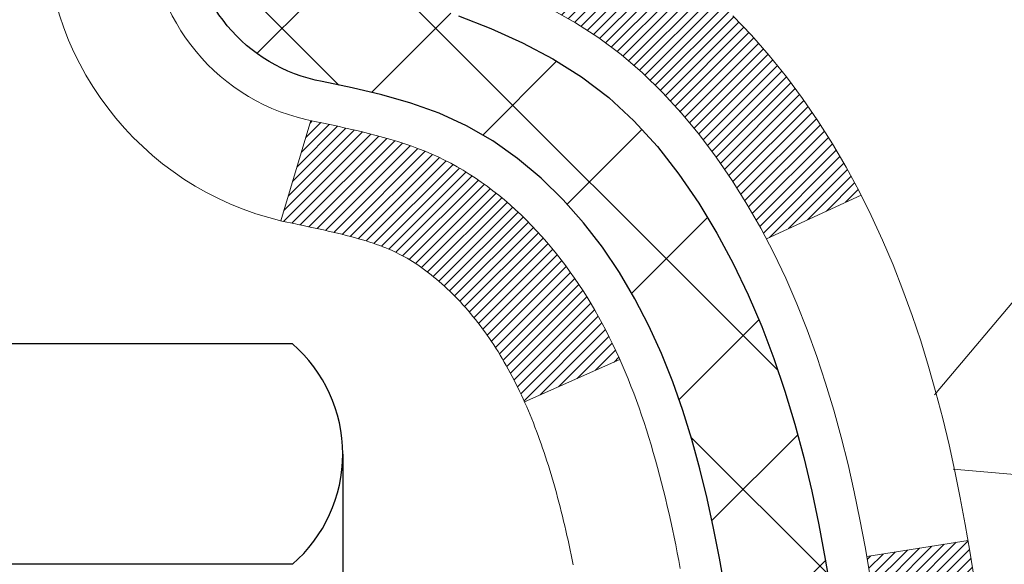
# Model space of a CAD drawing. Extents: x 13 to 3254, y -84 to 1977.
# Drawn here: x 394 to 395, y -61 to -61 of the extents above; entities that cross this region are included whole.
import ezdxf

# ---------------------------------------------------------------- set-up
doc = ezdxf.new("R2010")
doc.units = 0
doc.header["$LTSCALE"] = 5
doc.header["$MEASUREMENT"] = 0
for name, color, linetype, lineweight in [('CONCRETE - H', 130, 'CONTINUOUS', 9), ('DECK COAT - H', 20, 'CONTINUOUS', 20), ('DECK COAT - L', 22, 'CONTINUOUS', 18), ('MIG FOOT - H', 251, 'CONTINUOUS', 20), ('MIG RETAINER - H', 251, 'CONTINUOUS', 20), ('PVC SIDESHEET - H', 170, 'CONTINUOUS', 20), ('PVC SIDESHEET - L', 150, 'CONTINUOUS', 25), ('SCREW - L', 1, 'CONTINUOUS', 25), ('TEXT - 4', 241, 'CONTINUOUS', 25)]:
    doc.layers.add(name, color=color, linetype=linetype, lineweight=lineweight)
doc.styles.add('ROMANS', font='romans', dxfattribs={"width": 0.9})
doc.dimstyles.get("Standard").update_dxf_attribs({"dimtxt": 0.18, "dimasz": 0.18, "dimexe": 0.18, "dimexo": 0.0625, "dimgap": 0.09, "dimtad": 0, "dimtih": 1, "dimtoh": 1, "dimdec": 4, "dimzin": 0, "dimdsep": 46, "dimtxsty": 'Standard', "dimcen": 0.09, "dimadec": 0, "dimazin": 0, "dimtfac": 1, "dimtdec": 4, "dimtofl": 0, "dimtmove": 0, "dimatfit": 3, "dimfxl": 1, "dimtolj": 1, "dimtzin": 0, "dimarcsym": 0})
pattern_1 = [(45, (209.7462946358334, -202.9264759895651), (-0.003479849246914297, 0.003479849246914297), [])]

msp = doc.modelspace()

# ---------------------------------------------------------------- hatches: boundary and pattern name
at = {"layer": 'CONCRETE - H'}
h = msp.add_hatch(dxfattribs=at)
h.set_pattern_fill('AR-CONC', color=256, scale=0.21, style=0)
h.set_pattern_definition([(49.99999999999999, (-0.5, 0), (1.506246383461582, -0.1317794834634497), [0.1575, -1.7325]), (355, (-0.5, 0), (-0.2913778005873, 1.579603480770025), [0.126, -1.386]), (100.45144446, (-0.3744794699, -0.0109816224), (1.214868578126935, 1.447823981034122), [0.1338544031999999, -1.472398435199999]), (46.18420000000002, (-0.5, 0.42), (2.241206794410302, -0.3475904896654607), [0.2362499999999999, -2.598749999999999]), (96.63563549, (-0.3132328355, 0.3910340553), (1.96279008591588, 2.045649061626556), [0.2007817182, -2.208598895999999]), (351.1841639899999, (-0.5, 0.42), (1.962790084615023, 2.045649060566979), [0.189, -2.0790000021]), (21, (-0.29, 0.315), (1.25350480944877, -0.8454996703972115), [0.1575, -1.7325]), (326.0000000000001, (-0.29, 0.315), (0.5109621970353216, 1.522815094598391), [0.126, -1.386]), (71.45144474, (-0.1855412666, 0.2445416946), (1.764466991132939, 0.677315420893343), [0.133854399, -1.4723984352]), (37.50000000000001, (-0.5, 0), (0.0255356961663104, 0.6990770930457542), [0, -1.3692, 0, -1.407, 0, -1.39125]), (7.499999999999999, (-0.5, 0), (0.552446028628512, 0.8282645949529565), [0, -0.8021999999999999, 0, -1.3377, 0, -0.53025]), (327.5, (-0.9682999999999999, 0), (1.121027115962059, -0.04736523064219748), [0, -0.525, 0, -1.638, 0, -2.1735]), (317.5, (-1.1783, 0), (1.224690955619011, 0.2102204628978672), [0, -0.6825, 0, -1.0878, 0, -1.5435])])
edge = h.paths.add_edge_path()
edge.add_spline(control_points=[(404.088530530185, -59.2099772181673), (404.3050237233053, -60.96143093608307), (399.8589536362439, -58.95852776225875), (397.1973253996837, -60.61810962168761), (397.5120883520974, -62.73358712031194), (399.4541125427914, -62.33317110161073), (400.1861643257591, -63.31437505422377), (400.6436906983864, -63.9206941197998)], knot_values=[0, 0, 0, 0, 4.888901472671784, 7.137559958259267, 8.389148268114416, 9.724522678410445, 11.80930671523616, 11.80930671523616, 11.80930671523616, 11.80930671523616], degree=3, periodic=0)
edge.add_line((400.6436906983864, -63.9206941197998), (400.1506890463644, -63.92069411980119))
edge.add_line((400.1506890463644, -63.92069411980119), (400.1506890463644, -63.72384411128817))
edge.add_line((400.1506890463644, -63.72384411128817), (399.4810053463644, -63.72384411128817))
edge.add_arc((399.4810053463644, -63.68447411128793), 0.03937000000023261, 240.000000000038, 270, ccw=False)
edge.add_line((399.4613203463643, -63.71856953143514), (399.3255594387466, -63.64018793487656))
edge.add_arc((399.2704414387468, -63.73565511128768), 0.1102359999994892, 59.99999999998731, 89.99999999997046)
edge.add_line((399.2704414387468, -63.62541911128817), (398.3624834977179, -63.6254191112882))
edge.add_arc((398.3624834977179, -63.58604911128794), 0.03937000000026103, 239.999999999874, 270, ccw=False)
edge.add_line((398.3427984977177, -63.62014453143512), (397.6627113115588, -63.22749652861747))
edge.add_arc((397.6027113708313, -63.33141961129266), 0.1200000000000692, 60.0000326786592, 89.99999999994571)
edge.add_line((397.6027113708315, -63.21141961129259), (397.3912699882719, -63.21141961129251))
edge.add_arc((397.3912699882718, -63.17204961129202), 0.0393700000004884, 225.0000000004241, 270.00000000008276, ccw=False)
edge.add_line((397.3634311942964, -63.19988840526786), (397.2469646701638, -63.08342188113519))
edge.add_arc((396.9972626958569, -63.333123855442), 0.3531319186161335, 44.99999999998288, 76.09799910887804)
edge.add_arc((396.7079781027739, -64.50189362887544), 1.55717027310773, 76.09799910887237, 103.9020008911362)
edge.add_arc((396.4186935096912, -63.3331238554437), 0.3531319186178528, 103.9020008911383, 134.9999999999071)
edge.add_line((396.1689915353835, -63.08342188113519), (396.0525250112506, -63.19988840526781))
edge.add_arc((396.0246862172753, -63.17204961129246), 0.03937000000002831, 270.0000000001654, 314.9999999999707, ccw=False)
edge.add_line((396.0246862172754, -63.21141961129248), (394.3137811147913, -63.21141961129251))
edge.add_arc((394.3137811147913, -63.1720496112925), 0.03937000000000523, 180.0000000000207, 270.00000000008276, ccw=False)
edge.add_line((394.2744111147913, -63.17204961129251), (394.2744111147865, -61.85626748568514))
edge.add_arc((394.3137811147863, -61.856267485685), 0.03936999999984891, 107.30237723717971, 180.0000000002172, ccw=False)
edge.add_arc((394.1744690740181, -61.40905337184857), 0.4290404058596854, 287.302377237194, 306.9749010396802)
edge.add_arc((394.0979827342094, -61.34694527970937), 0.5251995961844174, 309.5666441756515, 345.6920565175334)
edge.add_arc((393.0280325478101, -61.0600902528926), 1.63290906560949, 345.2170686115458, 355.1808035833631)
edge.add_arc((393.2971990199879, -61.29401817733086), 1.361411651893307, 4.074979495404697, 18.3350539601534)
edge.add_arc((394.1627283977198, -61.00146327256083), 0.4478254090913865, 17.64025593849684, 71.87109708273475)
edge.add_arc((394.3328061662835, -60.52427970831447), 0.06004988997896574, 193.4822306558956, 239.21539210707118, ccw=False)
edge.add_line((394.2744111147864, -60.53827996713846), (394.2744111147864, -60.34904491827978))
edge.add_line((394.2744111147864, -60.34904491827978), (394.1759861147868, -60.34904491827978))
edge.add_line((394.1759861147868, -60.34904491827978), (394.1759861147867, -60.34449236215968))
edge.add_arc((394.2153561147866, -60.34449236215956), 0.03936999999984891, 122.9031521392103, 180.0000000001654, ccw=False)
edge.add_line((394.1939695181509, -60.311437704631), (394.5091874586067, -60.10748947315792))
edge.add_arc((394.3282153716797, -59.90633947891828), 0.2705775608385176, 311.9773110941377, 358.5307111491849)
edge.add_line((394.5987039699968, -59.91327738997031), (394.8866166502089, -59.91327738997034))
edge.add_arc((394.8878204917522, -59.83574107403351), 0.07754566089419741, 269.1104878121816, 360.8895121879073)
edge.add_line((394.9653568076891, -59.83453723249001), (394.9653568076891, -59.20997981658928))
edge.add_line((394.9653568076891, -59.20997981658928), (404.088530530185, -59.2099772181675))
h.paths.add_polyline_path([(397.3203496954039, -61.99053025411934), (403.8474925525467, -61.99053025411934), (403.8474925525467, -60.54053025411933), (397.3203496954039, -60.54053025411933)], flags=24)
at = {"layer": 'DECK COAT - H'}
h = msp.add_hatch(dxfattribs=at)
h.set_pattern_fill('ANSI31', color=256, scale=0.03937, style=0)
h.set_pattern_definition(pattern_1)
h.paths.add_polyline_path([(394.3797863603601, -61.2552893295122), (394.3802700371451, -61.25171229370434), (394.3807494565139, -61.24812640879571), (394.3812248986742, -61.24453157092994), (394.3816966438337, -61.2409276762506), (394.3821649721999, -61.23731462090128), (394.3826301626995, -61.2336923139224), (394.3830924468851, -61.23006121148841), (394.3835520916509, -61.22642161264962), (394.3840093930322, -61.22277355712804), (394.3844646470644, -61.21911708464568), (394.3849181497828, -61.21545223492455), (394.3853701972227, -61.21177904768663), (394.3858210854193, -61.20809756265398), (394.3862679256133, -61.20443393159649, 0.06075811873688682), (394.3862711104077, -61.19013443643143), (394.3858210854191, -61.18644469332593), (394.3853701972225, -61.18276320829326), (394.3849181497827, -61.17909002105537), (394.3844646470644, -61.17542517133423), (394.3840093930322, -61.17176869885187), (394.3835520916509, -61.16812064333029), (394.3830924468851, -61.1644810444915), (394.3824589670227, -61.1595052518034), (394.4533524945099, -61.15523510262783), (394.4536249688545, -61.15737970225646), (394.4543099409379, -61.16283271586496), (394.454988771573, -61.16829124111981), (394.455662435124, -61.17375518832028), (394.4563319059551, -61.17922446776551), (394.4569981584304, -61.1846989897547), (394.457662166914, -61.19017866458704, -0.0603675126623075), (394.4576593424588, -61.20438689997453), (394.4569981584304, -61.20984326622524), (394.4563319059551, -61.21531778821446), (394.4556624351241, -61.22078706765966), (394.454988771573, -61.22625101486013), (394.4543099409379, -61.23170954011501), (394.4536249688546, -61.23716255372349), (394.4529328686664, -61.2426099576202), (394.4522326622661, -61.24805165408164), (394.4515234057997, -61.25348756459618), (394.450804155919, -61.25891761095988), (394.4500739692756, -61.2643417149689), (394.4493319025216, -61.26975979841938), (394.4485770123085, -61.27517178310739), (394.4478083552881, -61.28057759082909), (394.4470249881126, -61.28597714338058), (394.4462259674332, -61.29137036255801), (394.4454103499023, -61.29675717015746), (394.4445771921713, -61.30213748797507), (394.443725550892, -61.307511237807), (394.4428544827164, -61.3128783414493), (394.4419630442962, -61.31823872069813), (394.4410502922833, -61.32359229734961), (394.4401152833292, -61.32893899319986), (394.4391574500045, -61.3342802655093), (394.4381761674225, -61.33961707854464), (394.437170352385, -61.34494838681544), (394.4361389214938, -61.35027314398317), (394.435080791351, -61.35559030370933), (394.4339948785585, -61.36089881965534), (394.4328800997183, -61.36619764548271), (394.4317353714322, -61.37148573485288), (394.4305596103024, -61.37676204142732), (394.4293517329307, -61.38202551886754), (394.4281106559189, -61.38727512083496), (394.4268352958691, -61.39250980099109), (394.4255245693834, -61.39772851299738), (394.424313828487, -61.40240340805192), (394.3565098329011, -61.38156564662545), (394.357355531555, -61.37823971130069), (394.3581569890929, -61.37502157871091), (394.358945805744, -61.37178822735043), (394.3597222082383, -61.36854002035818), (394.3604864233062, -61.3652773208731), (394.3612386776778, -61.36200049203409), (394.3619791980836, -61.35870989698005), (394.3627082112536, -61.35540589884996), (394.3634259439183, -61.35208886078274), (394.3641326228079, -61.34875914591725), (394.3648284746525, -61.34541711739245), (394.3655137261824, -61.34206313834726), (394.366188604128, -61.33869757192061), (394.3668533352196, -61.33532078125142), (394.3675081461872, -61.33193312947861), (394.3681532637613, -61.3285349797411), (394.3687889146719, -61.32512669517782), (394.3694153256496, -61.32170863892767), (394.3700327234245, -61.31828117412959), (394.3706409491924, -61.3148456627029), (394.3712398738133, -61.31140317157553), (394.3718297774888, -61.30795359690654), (394.3724109404268, -61.3044968348395), (394.3729836428348, -61.30103278151801), (394.3735481649202, -61.29756133308563), (394.3741047868909, -61.29408238568595), (394.3746537889542, -61.29059583546256), (394.3751954513179, -61.28710157855902), (394.3757300541895, -61.28359951111894), (394.3762578777767, -61.2800895292859), (394.3767792022871, -61.27657152920346), (394.3772943079281, -61.27304540701521), (394.3778034749075, -61.26951105886473), (394.3783069834328, -61.26596838089562), (394.3788051137116, -61.26241726925144), (394.3792981459515, -61.25885762007578)])
h.paths.add_polyline_path([(394.2745056563053, -60.85999843859351), (394.2726824771319, -60.85844036446542), (394.2708557627149, -60.85692449581182), (394.2690264702401, -60.85545141480383), (394.2671955568935, -60.85402170361262), (394.2653640062489, -60.85263595249969), (394.2635334270673, -60.85129488173848), (394.2617053463113, -60.84999903573313), (394.2598811071958, -60.84874888106085), (394.2580620529359, -60.84754488429896), (394.2562498131252, -60.84638765918159), (394.2544488212465, -60.84527914603958), (394.252658609851, -60.84421851692993), (394.2508771236334, -60.84320409733137), (394.2491023072878, -60.84223421272267), (394.2473332895956, -60.84130764047509), (394.2455738512179, -60.84042483479006), (394.2438062568668, -60.83957784563449), (394.2420082399518, -60.83875697352232), (394.2401575338822, -60.83795251896748), (394.2382319720656, -60.83715496828173), (394.2362179580988, -60.83635965226039), (394.2341150995748, -60.83556702913187), (394.2319240483653, -60.8347777981776), (394.2296454563422, -60.83399265867913), (394.2272799753774, -60.8332123099179), (394.2248286331257, -60.83243756979257), (394.222294483411, -60.83166945028886), (394.2196784424753, -60.83090756511347), (394.216980966836, -60.83015132707751), (394.2142025130108, -60.82940014899213), (394.2113435375166, -60.82865344366851), (394.2084044968711, -60.82791062391777), (394.2053858475915, -60.82717110255108), (394.2022880461952, -60.82643429237961), (394.1991110223127, -60.8256991761525), (394.1958545387568, -60.82496341799455), (394.1925204564668, -60.82422520588883), (394.1891107373338, -60.82348277843627), (394.185627343249, -60.82273437423776), (394.1820722361035, -60.82197823189414), (394.1784473777884, -60.82121259000638), (394.176827030789, -60.82084807545606, -0.01216223081922574), (394.166900426728, -60.8187320522046), (394.1872177086718, -60.7506665779303, 0.00498223423146265), (394.1899113503503, -60.75120045857206), (394.1947932549453, -60.75223467241891), (394.2002101916078, -60.75338366059062), (394.2055784353441, -60.75453954923471), (394.2108945053263, -60.75570993321738), (394.2161549207266, -60.75690240740467), (394.2213557675695, -60.75812476560761), (394.2264927917813, -60.75938436295302), (394.2315632447156, -60.7606872674782), (394.2365644536733, -60.76203949659426), (394.2414937459557, -60.76344706771243), (394.2463484488632, -60.76491599824379), (394.2511258896972, -60.76645230559958), (394.2558233957583, -60.7680620071909), (394.2604382943477, -60.76975112042896), (394.2649679127662, -60.77152566272488), (394.2694098746035, -60.77339182850007), (394.2737782200153, -60.7753634611397), (394.2780866814259, -60.77744789115493), (394.2823419889864, -60.77964713604799), (394.286550872848, -60.7819632133212), (394.2907200631618, -60.78439814047683), (394.2948562013275, -60.78695388602915), (394.2989552953002, -60.78962647174705), (394.303010697686, -60.79241020324664), (394.3070206036656, -60.79530200904167), (394.3109832084199, -60.79829881764606), (394.3148967071299, -60.8013975575736), (394.3187592945231, -60.8045951580056), (394.3225690170107, -60.80788865841711), (394.3263239752426, -60.81127463143678), (394.3300224000087, -60.81474937177125), (394.3336625220988, -60.81830917412704), (394.3372425723027, -60.82195033321081), (394.3407607814103, -60.82566914372909), (394.3442153802117, -60.8294619003885), (394.3476045994965, -60.8333248978956), (394.3509266700545, -60.83725443095695), (394.3541798226759, -60.84124679427918), (394.3573622881503, -60.84529828256884), (394.3604722972677, -60.84940519053253), (394.3635077743548, -60.85356361342399), (394.3664685139104, -60.85777133919398), (394.3693557823289, -60.86202738587749), (394.3721708478571, -60.86633077298909), (394.3749149787425, -60.8706805200434), (394.3775894432318, -60.8750756465549), (394.3801955095722, -60.87951517203822), (394.3827344460106, -60.88399811600785), (394.3852075207943, -60.88852349797843), (394.3876160021701, -60.89309033746451), (394.3899611583852, -60.89769765398059), (394.3922442576867, -60.9023444670413), (394.3944665683215, -60.90702979616116), (394.3966293585369, -60.91175266085477), (394.3971455269901, -60.91291997752793), (394.3324263529594, -60.94178204903769), (394.3315362620479, -60.93979810248026), (394.3303298587804, -60.93717258615796), (394.3291058284497, -60.93457179915875), (394.3278639723237, -60.93199585027124), (394.326604268365, -60.92944506328148), (394.3253268930682, -60.92691993069825), (394.3240316543867, -60.92442043388396), (394.3227183475822, -60.92194653774413), (394.3213867679166, -60.91949820718428), (394.3200367106518, -60.9170754071099), (394.3186679710494, -60.91467810242653), (394.3172803443712, -60.91230625803967), (394.3158736258792, -60.90995983885482), (394.3144476108351, -60.90763880977754), (394.3130020945006, -60.90534313571333), (394.3115368721378, -60.90307278156765), (394.3100517390082, -60.90082771224609), (394.3085464903737, -60.89860789265412), (394.3070204754542, -60.89641278367059), (394.3054707850869, -60.89423925678729), (394.3038976986039, -60.89208772410341), (394.3023021479809, -60.88995933017372), (394.3006850651939, -60.88785521955301), (394.2990473822189, -60.88577653679609), (394.2973900310317, -60.88372442645774), (394.2957139436084, -60.88170003309272), (394.2940200519246, -60.87970450125584), (394.2923092879564, -60.87773897550189), (394.2905825836797, -60.87580460038563), (394.2888408710705, -60.87390252046188), (394.2870850821045, -60.87203388028541), (394.2853161487577, -60.870199824411), (394.2835350220108, -60.86840151536193), (394.2817438768442, -60.86664114642829), (394.2799444105045, -60.86492007211347), (394.2781375801775, -60.86323887458868), (394.2763243430492, -60.86159813602497)])
h.paths.add_polyline_path([(394.0066920828305, -60.34904231985799), (394.0775580828305, -60.34904231985794), (394.0775580828305, -60.51937212143485), (394.0066920828305, -60.51937212143479)])
h = msp.add_hatch(dxfattribs=at)
h.set_pattern_fill('ANSI31', color=256, scale=0.03937, style=0)
h.set_pattern_definition(pattern_1)
h.paths.add_polyline_path([(394.2035420828353, -62.81244184889947), (394.2744080828354, -62.81244184889953), (394.2744080828351, -63.04866184889953), (394.2035420828352, -63.04866184889948)])
h.paths.add_polyline_path([(394.2035420828356, -62.34000184889947), (394.2744080828356, -62.34000184889953), (394.2744080828355, -62.57622184889953), (394.2035420828354, -62.57622184889947)])
h.paths.add_polyline_path([(394.2035420828358, -61.86756345549977), (394.2744080828358, -61.86756345549983), (394.2744080828357, -62.10378184889952), (394.2035420828357, -62.10378184889947)])
h.paths.add_polyline_path([(394.4734376686355, -61.60327982833197), (394.483492148119, -61.58719883007557), (394.4928904011843, -61.57073455185203), (394.5016583521313, -61.55391259504551), (394.5098213577716, -61.53676432813085), (394.5174047681994, -61.5193211878502), (394.5244339335085, -61.50161461094583), (394.5267990528757, -61.49508767075414), (394.5924259530504, -61.52068970025629), (394.5894931230314, -61.52879038179332), (394.5827928588105, -61.54585698098577), (394.5756017954261, -61.56275991276708), (394.5679015797176, -61.57946896390467), (394.559674335162, -61.59595243566422), (394.5509030535206, -61.61217805791809), (394.541579535988, -61.62810776329945), (394.5317007114349, -61.64370011006292), (394.5212635723655, -61.65891361458767), (394.5102651112839, -61.67370679325293), (394.4987023206942, -61.68803816243797), (394.4865721931007, -61.70186623852197), (394.4738748115479, -61.7151586214077), (394.4606235323644, -61.72792192300493), (394.4551501839828, -61.73278022530007), (394.4083064413041, -61.68000823441323), (394.4125248914874, -61.67638443520445), (394.4261743777986, -61.66307771324005), (394.4390808433238, -61.64897733798878), (394.4512530882119, -61.63422514140915), (394.4627000484167, -61.61896200626722)])
h.paths.add_polyline_path([(394.5839760977403, -61.20384317485519, 0.05548686241699283), (394.5839846936066, -61.19077630123603), (394.5818863417756, -61.17192597022068), (394.5797387403981, -61.15308059854038), (394.5775052596817, -61.13424387474503), (394.5751492698336, -61.11541948738459), (394.5726341410613, -61.09661112500901), (394.5699232435723, -61.07782247616827), (394.566979947574, -61.0590572294123), (394.5648988882169, -61.04691797711788), (394.6336851526731, -61.03587344343963), (394.634963220021, -61.04320984800986), (394.6379172869269, -61.06145803628765), (394.6406836076655, -61.079765436965), (394.6432876521855, -61.09812401719199), (394.6457548904359, -61.11652574411871), (394.648110792365, -61.1349625848953), (394.6503808279219, -61.15342650667179), (394.6525904670552, -61.17190947659832), (394.6547651797137, -61.19040346182498, -0.05859327961190841), (394.654758334214, -61.2041970090045), (394.6525904670552, -61.2226327793817), (394.6503808279219, -61.24111574930821), (394.648110792365, -61.25957967108473), (394.6457548904359, -61.27801651186132), (394.6453719494867, -61.28087265061236), (394.575839707335, -61.27360616461512), (394.5775052596817, -61.26029838123502), (394.5797387403981, -61.24146165743968), (394.5818863417756, -61.22261628575938)])
h.paths.add_polyline_path([(394.4261743777986, -60.73146454274004), (394.4125248914874, -60.71815782077561), (394.3981235842409, -60.70578658405662), (394.3829623477854, -60.69449092257903), (394.367079874592, -60.68429309426855), (394.3494326037684, -60.67437371207819), (394.3866934473074, -60.61237331031889), (394.4023455958724, -60.62157903676924), (394.4176861251823, -60.63176631684893), (394.4325188793483, -60.64273150380912), (394.4468344767695, -60.65438076849414), (394.4606235323643, -60.66662033297512), (394.4738748115479, -60.67938363457235), (394.4865721931007, -60.69267601745806), (394.4987023206942, -60.70650409354206), (394.5102651112839, -60.72083546272707), (394.5212635723654, -60.73562864139236), (394.5317007114349, -60.75084214591711), (394.5415795359879, -60.76643449268055), (394.5509030535206, -60.78236419806193), (394.559674335162, -60.7985898203158), (394.5610158908011, -60.80127765757907), (394.4966382672254, -60.83099825994216), (394.4928904011843, -60.82380770412802), (394.483492148119, -60.80734342590451), (394.4734376686355, -60.79126242764809), (394.4627000484167, -60.77558024971284), (394.4512530882119, -60.76031711457093), (394.4390808433238, -60.74556491799131)])
h.paths.add_polyline_path([(394.2035420828302, -60.34904231985799), (394.2744080828303, -60.34904231985799), (394.2744080828303, -60.42438793097659), (394.2035420828302, -60.42438793097659)])
h.paths.add_polyline_path([(394.0066920828371, -62.49071732688042), (394.0775580828355, -62.49071732688048), (394.0775580828354, -62.72693732688048), (394.0066920828367, -62.72693732688042)])
h.paths.add_polyline_path([(394.0066920828381, -62.01827732688042), (394.0775580828359, -62.01827732688047), (394.0775580828358, -62.25449732688048), (394.0066920828376, -62.25449732688042)])
h.paths.add_polyline_path([(394.176827030789, -61.57369418052394), (394.1784473777884, -61.57332966597368), (394.1841853977025, -61.5721176824926), (394.1910196752497, -61.57064934388784), (394.1976340332658, -61.56918483319668), (394.2039133259078, -61.5677318979697), (394.2099356311922, -61.56625652835168), (394.2156506533037, -61.56476388266653), (394.2210431217398, -61.56325210266015), (394.2260956228625, -61.56172065223634), (394.231991651237, -61.55977561082337), (394.2382884413889, -61.55740218367517), (394.2436734206086, -61.5550614710508), (394.2720411069049, -61.61996283286492), (394.2694098746035, -61.62115042747995), (394.2649679127662, -61.62301659325518), (394.2604382943477, -61.6247911355511), (394.2558233957583, -61.62648024878916), (394.2511258896972, -61.62808995038048), (394.2463484488632, -61.62962625773627), (394.2414937459557, -61.63109518826763), (394.2365644536733, -61.63250275938579), (394.2315632447156, -61.63385498850186), (394.2264927917813, -61.63515789302703), (394.2213557675695, -61.63641749037244), (394.2161549207266, -61.63763984857535), (394.2108945053263, -61.63883232276267), (394.2055784353441, -61.64000270674534), (394.2002101916079, -61.64115859538943), (394.1947932549453, -61.64230758356114), (394.1899113503503, -61.64334179740793, 0.2906124959815097), (394.0819725463951, -61.74416866530756), (394.0133768419426, -61.72637486620052, -0.2906124959815037)])
at = {"layer": 'MIG FOOT - H'}
h = msp.add_hatch(dxfattribs=at)
h.set_pattern_fill('ANSI31', color=256, scale=1.9685, style=0)
h.set_pattern_definition([(45, (-554.4864386518395, -526.7726439436244), (-0.1739924623457148, 0.1739924623457148), [])])
h.paths.add_polyline_path([(393.934473570817, -60.4519920213882), (393.770473570817, -60.45199202138831), (393.7704735708175, -61.01449202138831), (393.9344735708171, -61.01449202138831)])
edge = h.paths.add_edge_path()
edge.add_line((393.9344735708175, -61.38949202138831), (393.7704735708175, -61.38949202138831))
edge.add_line((393.7704735708175, -61.38949202138831), (393.7704735708176, -63.31636202138832))
edge.add_arc((394.1248035708177, -63.31636202138827), 0.3543300000001182, 180.0000000000092, 269.9999999999816)
edge.add_line((394.1248035708176, -63.67069202138833), (396.4892235398176, -63.67069202138833))
edge.add_line((396.4892235398176, -63.67069202138833), (396.4892235398174, -63.50669202138828))
edge.add_line((396.4892235398174, -63.50669202138828), (394.1248035708176, -63.50669202138834))
edge.add_arc((394.1248035708175, -63.31636202138838), 0.1903299999999604, 179.9999999999829, 270.0000000000342, ccw=False)
edge.add_line((393.9344735708176, -63.31636202138832), (393.9344735708175, -61.38949202138831))
h.paths.add_polyline_path([(397.4579735708174, -63.50669202138834), (396.9267266018174, -63.50669202138845), (396.9267266018175, -63.67069202138844), (397.4579735708176, -63.67069202138844)])
at = {"layer": 'MIG RETAINER - H'}
h = msp.add_hatch(dxfattribs=at)
h.set_pattern_fill('ANSI31', color=256, scale=0.47, style=0)
h.set_pattern_definition([(45, (-554.4864386518393, -497.4715002500686), (-0.04154252339470966, 0.04154252339470967), [])])
h.paths.add_polyline_path([(393.5324735708189, -62.11914202138836), (393.5324735708176, -61.42287511425399), (393.6067699050996, -61.35829029619378), (393.7704735708175, -61.35829029619378), (393.770473570818, -62.11914202138831)])
edge = h.paths.add_edge_path()
edge.add_arc((394.3124735708158, -59.67014202138608), 0.07800000000003138, 270.000000000501, 360.0000000000418)
edge.add_line((394.3904735708159, -59.67014202138602), (394.3904735708156, -59.40714202138894))
edge.add_arc((394.4104735708158, -59.40714202138872), 0.02000000000020918, 90.00000000195422, 180.0000000006514, ccw=False)
edge.add_line((394.4104735708151, -59.38714202138856), (394.497473570815, -59.38714202138669))
edge.add_arc((394.4974735708157, -59.41714202138672), 0.03000000000002956, 2.1719870346714742e-10, 90.0000000013028, ccw=False)
edge.add_line((394.5274735708156, -59.4171420213866), (394.5274735708163, -59.95214202139368))
edge.add_arc((394.3704735708164, -59.95214202139385), 0.1569999999999254, -90.00000000033191, 6.230038707144558e-11, ccw=False)
edge.add_line((394.3704735708155, -60.10914202139383), (394.2042132558582, -60.10914202139298))
edge.add_arc((394.2042132558689, -60.18788170642448), 0.07873968503150763, 90.00000000777618, 177.4144840053407)
edge.add_arc((394.0106707968025, -60.17914202138882), 0.1149999999996634, 275.2124696742857, 357.41448399777784, ccw=False)
edge.add_arc((394.0193014821279, -60.27374916314232), 0.02000000000000517, 160.3257550186187, 275.2124696744299, ccw=False)
edge.add_arc((393.8892545156966, -60.22725154895408), 0.1181095275611714, 340.3257550185371, 642.6342225154141)
edge.add_arc((393.919462675857, -60.36201693272505), 0.02000000000015042, -10.621520468789072, 102.63422251443592, ccw=False)
edge.add_arc((393.8614735708168, -60.35114202138731), 0.07899999999997757, 270.0000000008245, 349.3784795304081, ccw=False)
edge.add_line((393.861473570818, -60.43014202138732), (393.7874735708168, -60.43014202138846))
edge.add_arc((393.787473570817, -60.44714202138845), 0.01699999999999591, 90.00000000076633, 180)
edge.add_line((393.7704735708169, -60.44714202138845), (393.7704735708175, -61.04569374658302))
edge.add_line((393.7704735708175, -61.04569374658302), (393.6067699050996, -61.04569374658302))
edge.add_line((393.6067699050996, -61.04569374658302), (393.5324735708176, -60.98110892852275))
edge.add_line((393.5324735708176, -60.98110892852275), (393.5324735708156, -59.41714202138939))
edge.add_arc((393.5624735708155, -59.41714202138927), 0.02999999999985903, 90.00000000043423, 180.0000000002171, ccw=False)
edge.add_line((393.5624735708153, -59.38714202138936), (393.6274735708154, -59.38714202138873))
edge.add_arc((393.6274735708157, -59.40714202138872), 0.01999999999998181, 0, 90.00000000065143, ccw=False)
edge.add_line((393.6474735708156, -59.40714202138872), (393.647473570816, -59.67014202139017))
edge.add_arc((393.725473570816, -59.67014202139006), 0.07799999999997453, 180.0000000000835, 270.0000000004176)
edge.add_line((393.7254735708165, -59.74814202139003), (393.7294735708165, -59.74814202139003))
edge.add_arc((393.7294735708161, -59.67014202139017), 0.07799999999986085, 270.000000000334, 360.0000000001671)
edge.add_line((393.8074735708159, -59.67014202138994), (393.8074735708156, -59.40714202138928))
edge.add_arc((393.8274735708156, -59.40714202138928), 0.01999999999998181, 90.00000000032571, 180, ccw=False)
edge.add_line((393.8274735708155, -59.3871420213893), (393.9689202188718, -59.38714202138834))
edge.add_line((393.9689202188718, -59.38714202138834), (393.9689202188718, -59.71803722760557))
edge.add_line((393.9689202188718, -59.71803722760557), (393.9882057812695, -59.73736783450743))
edge.add_line((393.9882057812695, -59.73736783450743), (393.9882057812695, -59.81451008409271))
edge.add_line((393.9882057812695, -59.81451008409271), (394.0460624684582, -59.85308120888566))
edge.add_line((394.0460624684582, -59.85308120888566), (394.1039191556468, -59.81451008409271))
edge.add_line((394.1039191556468, -59.81451008409271), (394.1039191556468, -59.73736783450743))
edge.add_line((394.1039191556468, -59.73736783450743), (394.1232047180436, -59.71808227211141))
edge.add_line((394.1232047180436, -59.71808227211141), (394.1232047180436, -59.38714202138834))
edge.add_line((394.1232047180436, -59.38714202138834), (394.2104735708156, -59.38714202138816))
edge.add_arc((394.2104735708156, -59.40714202138815), 0.01999999999998181, 0, 90, ccw=False)
edge.add_line((394.2304735708156, -59.40714202138815), (394.2304735708159, -59.67014202138625))
edge.add_arc((394.308473570816, -59.67014202138602), 0.07800000000008822, 180.000000000167, 270.000000000334)
edge.add_line((394.3084735708165, -59.74814202138611), (394.3124735708165, -59.74814202138611))
at = {"layer": 'PVC SIDESHEET - H'}
h = msp.add_hatch(dxfattribs=at)
h.set_pattern_fill('ANSI37', color=256, scale=0.59055, style=0)
h.set_pattern_definition([(45, (204.6898564011602, -224.5889115234289), (-0.05219773870371446, 0.05219773870371446), []), (135, (204.6898564011602, -224.5889115234289), (-0.05219773870371446, -0.05219773870371446), [])])
edge = h.paths.add_edge_path()
edge.add_arc((394.2153530828307, -61.77876771912693), 0.1102360000001283, 460.6398328217147, 539.9999999999261, ccw=False)
edge.add_line((394.1949996968467, -61.67042698175168), (394.2153175135281, -61.66608098868962))
edge.add_line((394.215317513528, -61.66608098868962), (394.2354608961222, -61.66131852586798))
edge.add_line((394.2354608961222, -61.66131852586798), (394.2552554105422, -61.65572312352719))
edge.add_line((394.2552554105422, -61.65572312352719), (394.2745266227008, -61.64887831190767))
edge.add_line((394.2745266227008, -61.64887831190767), (394.2931015947904, -61.64037538515648))
edge.add_line((394.2931015947904, -61.64037538515648), (394.3108578930382, -61.63006769309498))
edge.add_line((394.3108578930382, -61.63006769309498), (394.3277345718225, -61.61812763567701))
edge.add_line((394.3277345718225, -61.61812763567701), (394.3436744053285, -61.60474691421543))
edge.add_line((394.3436744053285, -61.60474691421543), (394.3586201677411, -61.59011723002308))
edge.add_line((394.358620167741, -61.59011723002308), (394.3725146332453, -61.57443028441286))
edge.add_line((394.3725146332453, -61.57443028441286), (394.3853005760265, -61.55787777869761))
edge.add_line((394.3853005760265, -61.55787777869761), (394.3969319070204, -61.54064094293783))
edge.add_line((394.3969319070205, -61.54064094293783), (394.407447848623, -61.52282079368734))
edge.add_line((394.407447848623, -61.52282079368734), (394.4169270679886, -61.50448125984033))
edge.add_line((394.4169270679888, -61.50448125984033), (394.4254484457346, -61.48568606958411))
edge.add_line((394.4254484457345, -61.48568606958411), (394.4330908624776, -61.4664989511061))
edge.add_line((394.4330908624777, -61.4664989511061), (394.4399331988354, -61.44698363259362))
edge.add_line((394.4399331988354, -61.44698363259362), (394.4460543354245, -61.42720384223403))
edge.add_line((394.4460543354245, -61.42720384223403), (394.4515331528624, -61.40722330821475))
edge.add_line((394.4515331528624, -61.40722330821475), (394.4564485317661, -61.38710575872306))
edge.add_line((394.4564485317661, -61.38710575872306), (394.4608787569395, -61.36691369060841))
edge.add_line((394.4608787569395, -61.36691369060841), (394.4648884201949, -61.34668130208217))
edge.add_line((394.464888420195, -61.34668130208217), (394.4685284263002, -61.32641450500915))
edge.add_line((394.4685284263002, -61.32641450500915), (394.4718490853996, -61.30611798237452))
edge.add_line((394.4718490853996, -61.30611798237452), (394.4749007076372, -61.28579641716345))
edge.add_line((394.4749007076372, -61.28579641716345), (394.4777336031576, -61.26545449236109))
edge.add_line((394.4777336031576, -61.26545449236109), (394.4803980821047, -61.24509689095265))
edge.add_line((394.4803980821047, -61.24509689095265), (394.482944454623, -61.22472829592325))
edge.add_line((394.482944454623, -61.22472829592325), (394.4854230308567, -61.20435339025811))
edge.add_arc((394.4267942445311, -61.19727112799003), 0.05905499999863137, 353.1121365470012, 366.8878634529987)
edge.add_line((394.4854230308567, -61.19018886572194), (394.482944454623, -61.16981396005681))
edge.add_line((394.482944454623, -61.16981396005681), (394.4803980821047, -61.14944536502741))
edge.add_line((394.4803980821047, -61.14944536502741), (394.4777336031576, -61.12908776361896))
edge.add_line((394.4777336031576, -61.12908776361896), (394.4749007076372, -61.10874583881661))
edge.add_line((394.4749007076372, -61.10874583881661), (394.4718490853995, -61.08842427360553))
edge.add_line((394.4718490853996, -61.08842427360553), (394.4685284263002, -61.06812775097091))
edge.add_line((394.4685284263002, -61.06812775097091), (394.464888420195, -61.04786095389789))
edge.add_line((394.464888420195, -61.04786095389789), (394.4608787569395, -61.02762856537165))
edge.add_line((394.4608787569395, -61.02762856537165), (394.4564485317661, -61.007436497257))
edge.add_line((394.4564485317661, -61.007436497257), (394.4515331528624, -60.98731894776531))
edge.add_line((394.4515331528624, -60.98731894776531), (394.4460543354245, -60.967338413746))
edge.add_line((394.4460543354245, -60.967338413746), (394.4399331988354, -60.94755862338643))
edge.add_line((394.4399331988354, -60.94755862338643), (394.4330908624777, -60.92804330487396))
edge.add_line((394.4330908624777, -60.92804330487396), (394.4254484457346, -60.90885618639594))
edge.add_line((394.4254484457345, -60.90885618639594), (394.4169270679886, -60.89006099613973))
edge.add_line((394.4169270679888, -60.89006099613973), (394.4074478486231, -60.87172146229272))
edge.add_line((394.407447848623, -60.87172146229272), (394.3969319070205, -60.85390131304222))
edge.add_line((394.3969319070205, -60.85390131304222), (394.3853005760265, -60.83666447728245))
edge.add_line((394.3853005760265, -60.83666447728245), (394.3725146332453, -60.82011197156719))
edge.add_line((394.3725146332453, -60.82011197156719), (394.358620167741, -60.80442502595698))
edge.add_line((394.358620167741, -60.80442502595698), (394.3436744053284, -60.78979534176462))
edge.add_line((394.3436744053285, -60.78979534176462), (394.3277345718226, -60.77641462030305))
edge.add_line((394.3277345718225, -60.77641462030305), (394.3108578930382, -60.76447456288508))
edge.add_line((394.3108578930382, -60.76447456288508), (394.2931015947904, -60.75416687082357))
edge.add_line((394.2931015947904, -60.75416687082357), (394.2745266227008, -60.74566394407238))
edge.add_line((394.2745266227008, -60.74566394407238), (394.2552554105422, -60.73881913245287))
edge.add_line((394.2552554105422, -60.73881913245287), (394.2354608961222, -60.73322373011208))
edge.add_line((394.2354608961222, -60.73322373011208), (394.215317513528, -60.72846126729043))
edge.add_line((394.215317513528, -60.72846126729043), (394.1949996968465, -60.72411527422837))
edge.add_arc((394.2153530828306, -60.61577453685324), 0.110235999999999, 179.9999999999852, 259.360167178347, ccw=False)
edge.add_line((394.1051170828306, -60.61577453685322), (394.1051170828309, -60.4183615600551))
edge.add_line((394.1051170828308, -60.4183615600551), (394.1051170828305, -60.34448976373815))
edge.add_arc((394.2153530828305, -60.34448976373758), 0.110235999999901, 122.90315213944501, 180.0000000002955, ccw=False)
edge.add_line((394.15547061225, -60.2519367226576), (394.4014176358009, -60.09280726315827))
edge.add_arc((394.3314945828292, -59.90879452130823), 0.1968500000001499, 290.8063042784199, 360.0000000000992)
edge.add_line((394.5283445828293, -59.90879452130789), (394.5283445828277, -59.41076402130789))
edge.add_arc((394.5047225828277, -59.41076402130798), 0.02362199999998893, 360.0000000002068, 450.0000000002069)
edge.add_line((394.5047225828277, -59.38714202130799), (394.1248020830641, -59.38714202130904))
edge.add_line((394.1248020830641, -59.38714202130904), (394.124802083064, -59.32808690576285))
edge.add_line((394.1248020830639, -59.32808690576285), (394.1494081886215, -59.30840202131679))
edge.add_line((394.1494081886216, -59.30840202131679), (394.4878150157041, -59.30840202131585))
edge.add_arc((394.4878150157044, -59.41863802131584), 0.1102359999999862, 360.0000000001625, 450.00000000014774, ccw=False)
edge.add_line((394.5980510157045, -59.41863802131552), (394.5980510157058, -59.90879452130769))
edge.add_arc((394.3314945828291, -59.90879452130832), 0.2665564328767118, 311.8061494065087, 360.0000000001344, ccw=False)
edge.add_line((394.5091844266505, -60.10748687473613), (394.1939664861948, -60.31143510620915))
edge.add_arc((394.2153530828306, -60.34448976373783), 0.039369999999998, 482.9031521392246, 540.0000000000828)
edge.add_line((394.1759830828306, -60.34448976373789), (394.1759830828308, -60.4183615600551))
edge.add_line((394.1759830828308, -60.4183615600551), (394.1759830828307, -60.60081966101409))
edge.add_arc((394.2350380828314, -60.60081966101352), 0.05905500000076813, 180.0000000005515, 253.6672662414483)
edge.add_line((394.2184309303427, -60.6574914839179), (394.2417140573559, -60.66442108610126))
edge.add_line((394.2417140573559, -60.66442108610126), (394.2647716573276, -60.67168125044889))
edge.add_line((394.2647716573275, -60.67168125044889), (394.2874474375165, -60.67950106020688))
edge.add_line((394.2874474375165, -60.67950106020688), (394.3095851051818, -60.68810959862125))
edge.add_line((394.309585105182, -60.68810959862125), (394.3310283675826, -60.69773594893811))
edge.add_line((394.3310283675826, -60.69773594893811), (394.3516209319775, -60.70860919440349))
edge.add_line((394.3516209319775, -60.70860919440349), (394.3712065056255, -60.72095841826341))
edge.add_line((394.3712065056255, -60.72095841826341), (394.3896288271833, -60.73501261580565))
edge.add_line((394.3896288271833, -60.73501261580565), (394.4067739089833, -60.75088235599133))
edge.add_line((394.4067739089833, -60.75088235599133), (394.4226535683964, -60.76832577501161))
edge.add_line((394.4226535683962, -60.76832577501161), (394.4373029197711, -60.78703574443451))
edge.add_line((394.4373029197712, -60.78703574443451), (394.4507570774567, -60.80670513582793))
edge.add_line((394.4507570774567, -60.80670513582793), (394.4630514750182, -60.82702889601196))
edge.add_line((394.4630514750182, -60.82702889601196), (394.4742371554586, -60.84780344997147))
edge.add_line((394.4742371554586, -60.84780344997147), (394.4843875129374, -60.86897052929464))
edge.add_line((394.4843875129374, -60.86897052929464), (394.4935769717911, -60.89048506111595))
edge.add_line((394.4935769717911, -60.89048506111595), (394.5018748795135, -60.91231663550612))
edge.add_line((394.5018748795134, -60.91231663550612), (394.5093483229973, -60.93444137160321))
edge.add_line((394.5093483229973, -60.93444137160321), (394.5160643787866, -60.95683541843436))
edge.add_line((394.5160643787866, -60.95683541843436), (394.5220901234254, -60.97947492502677))
edge.add_line((394.5220901234254, -60.97947492502677), (394.5274926334577, -61.00233604040763))
edge.add_line((394.5274926334577, -61.00233604040763), (394.5323389854277, -61.02539491360414))
edge.add_line((394.5323389854277, -61.02539491360414), (394.5366962558792, -61.04862769364342))
edge.add_line((394.5366962558793, -61.04862769364342), (394.5406315213566, -61.07201052955272))
edge.add_line((394.5406315213566, -61.07201052955272), (394.5442118584036, -61.09551957035918))
edge.add_line((394.5442118584035, -61.09551957035918), (394.5475043435642, -61.11913096509002))
edge.add_line((394.5475043435642, -61.11913096509002), (394.5505760533826, -61.14282086277239))
edge.add_line((394.5505760533826, -61.14282086277239), (394.5534940644029, -61.16656541243349))
edge.add_line((394.553494064403, -61.16656541243349), (394.5563254531691, -61.19034076310049))
edge.add_arc((394.4976785174625, -61.19727112799008), 0.05905500000235072, 353.26055727237843, 366.7394427276489, ccw=False)
edge.add_line((394.5563254531691, -61.20420149287965), (394.553494064403, -61.22797684354665))
edge.add_line((394.553494064403, -61.22797684354665), (394.5505760533827, -61.25172139320772))
edge.add_line((394.5505760533827, -61.25172139320772), (394.5475043435642, -61.2754112908901))
edge.add_line((394.5475043435642, -61.2754112908901), (394.5442118584035, -61.29902268562093))
edge.add_line((394.5442118584035, -61.29902268562093), (394.5406315213565, -61.32253172642739))
edge.add_line((394.5406315213566, -61.32253172642739), (394.5366962558793, -61.3459145623367))
edge.add_line((394.5366962558793, -61.3459145623367), (394.5323389854278, -61.36914734237597))
edge.add_line((394.5323389854277, -61.36914734237597), (394.5274926334577, -61.39220621557248))
edge.add_line((394.5274926334577, -61.39220621557248), (394.5220901234254, -61.41506733095334))
edge.add_line((394.5220901234254, -61.41506733095334), (394.5160643787866, -61.43770683754575))
edge.add_line((394.5160643787866, -61.43770683754575), (394.5093483229973, -61.46010088437691))
edge.add_line((394.5093483229973, -61.46010088437691), (394.5018748795134, -61.48222562047399))
edge.add_line((394.5018748795134, -61.48222562047399), (394.493576971791, -61.50405719486417))
edge.add_line((394.4935769717911, -61.50405719486417), (394.4843875129374, -61.52557172668551))
edge.add_line((394.4843875129374, -61.52557172668551), (394.4742371554586, -61.54673880600864))
edge.add_line((394.4742371554586, -61.54673880600864), (394.4630514750182, -61.56751335996815))
edge.add_line((394.4630514750182, -61.56751335996815), (394.4507570774567, -61.58783712015212))
edge.add_line((394.4507570774567, -61.58783712015212), (394.4373029197712, -61.60750651154554))
edge.add_line((394.4373029197712, -61.60750651154554), (394.4226535683962, -61.62621648096844))
edge.add_line((394.4226535683962, -61.62621648096844), (394.4067739089832, -61.64365989998873))
edge.add_line((394.4067739089832, -61.64365989998873), (394.3896288271832, -61.65952964017441))
edge.add_line((394.3896288271832, -61.65952964017441), (394.3712065056254, -61.67358383771664))
edge.add_line((394.3712065056255, -61.67358383771664), (394.3516209319775, -61.6859330615766))
edge.add_line((394.3516209319775, -61.6859330615766), (394.3310283675826, -61.69680630704197))
edge.add_line((394.3310283675825, -61.69680630704197), (394.3095851051818, -61.70643265735884))
edge.add_line((394.309585105182, -61.70643265735884), (394.2874474375165, -61.7150411957732))
edge.add_line((394.2874474375165, -61.7150411957732), (394.2647716573275, -61.72286100553119))
edge.add_line((394.2647716573275, -61.72286100553119), (394.2417140573559, -61.73012116987882))
edge.add_line((394.2417140573559, -61.73012116987882), (394.2184309303427, -61.73705077206215))
edge.add_arc((394.2350380828304, -61.79372259496611), 0.05905500000009328, 466.3327337577946, 539.9999999998622)
edge.add_line((394.1759830828299, -61.79372259496594), (394.1051170828298, -61.79372259496591))

# ---------------------------------------------------------------- linework, layer by layer
at = {"layer": 'DECK COAT - L'}
for p, q in [((394.1872177086718, -60.75066657793024), (394.166900426728, -60.81873205220455)), ((394.5610525049639, -60.80126075426835), (394.4967168842233, -60.83096196558392)), ((394.3971512281238, -60.91291743505837), (394.3324285712881, -60.94178105975504)), ((394.6337129520304, -61.03586897988952), (394.564931538375, -61.04691273470831))]:
    msp.add_line(p, q, dxfattribs=at)
for points in [[(394.3655137261824, -61.05247911763268), (394.3648284746525, -61.04912513858752), (394.3641326228077, -61.04578311006272), (394.3634259439183, -61.04245339519724), (394.3627082112536, -61.03913635712998), (394.3619791980836, -61.03583235899989), (394.3612386776778, -61.03254176394588), (394.3604864233061, -61.02926493510687), (394.3597222082382, -61.02600223562177), (394.358945805744, -61.02275402862954), (394.3581569890929, -61.01952067726906), (394.357355531555, -61.01630254467928), (394.3565412063999, -61.0130999939991), (394.3557137868972, -61.00991338836746), (394.3548730463166, -61.00674309092329), (394.3540187579283, -61.00358946480548), (394.3531506950016, -61.00045287315299), (394.3522686910457, -60.99733405230693), (394.3513730953692, -60.99423679513213), (394.3504638472652, -60.99116209150812), (394.3495407480021, -60.98811005022349), (394.3486035988478, -60.98508078006687), (394.3476522010706, -60.98207438982688), (394.3466863559389, -60.97909098829214), (394.3457058647206, -60.97613068425121), (394.3447105286841, -60.97319358649278), (394.3437001490975, -60.97027980380542), (394.3426745272291, -60.96738944497778), (394.341633464347, -60.96452261879843), (394.3405767617195, -60.96167943405603), (394.3395042206149, -60.95885999953918), (394.3384156423011, -60.95606442403646), (394.3373108280464, -60.95329281633655), (394.3361895791192, -60.95054528522805), (394.3350516967875, -60.94782193949953), (394.3338969823196, -60.94512288793967), (394.3327252369837, -60.94244823933703), (394.3315362620479, -60.93979810248026), (394.3303298587804, -60.93717258615796), (394.3291058284497, -60.93457179915875), (394.3278639723237, -60.93199585027124), (394.326604268365, -60.92944506328148), (394.3253268930682, -60.92691993069825), (394.3240316543867, -60.92442043388396), (394.3227183475822, -60.92194653774413), (394.3213867679166, -60.91949820718428), (394.3200367106518, -60.9170754071099), (394.3186679710494, -60.91467810242653), (394.3172803443712, -60.91230625803967), (394.3158736258792, -60.90995983885482), (394.3144476108351, -60.90763880977754), (394.3130020945006, -60.90534313571333), (394.3115368721378, -60.90307278156765), (394.3100517390082, -60.90082771224609), (394.3085464903737, -60.89860789265412), (394.3070204754542, -60.89641278367059), (394.3054707850869, -60.89423925678729), (394.3038976986039, -60.89208772410341), (394.3023021479809, -60.88995933017372), (394.3006850651939, -60.88785521955301), (394.2990473822189, -60.88577653679609), (394.2973900310317, -60.88372442645774), (394.2957139436084, -60.88170003309272), (394.2940200519246, -60.87970450125584), (394.2923092879564, -60.87773897550189), (394.2905825836797, -60.87580460038563), (394.2888408710705, -60.87390252046188), (394.2870850821045, -60.87203388028541), (394.2853161487577, -60.870199824411), (394.2835350220108, -60.86840151536193), (394.2817438768442, -60.86664114642829), (394.2799444105045, -60.86492007211347), (394.2781375801775, -60.86323887458868), (394.2763243430492, -60.86159813602497), (394.2745056563053, -60.85999843859351), (394.2726824771319, -60.85844036446542), (394.2708557627149, -60.85692449581182), (394.2690264702401, -60.85545141480383), (394.2671955568935, -60.85402170361262), (394.2653640062489, -60.85263595249969), (394.2635334270673, -60.85129488173848), (394.2617053463113, -60.84999903573313), (394.2598811071958, -60.84874888106085), (394.2580620529359, -60.84754488429896), (394.2562498131252, -60.84638765918159), (394.2544488212465, -60.84527914603958), (394.252658609851, -60.84421851692993), (394.2508771236334, -60.84320409733137), (394.2491023072878, -60.84223421272267), (394.2473332895956, -60.84130764047509), (394.2455738512179, -60.84042483479006), (394.2438062568668, -60.83957784563449), (394.2420082399518, -60.83875697352232), (394.2401575338822, -60.83795251896748), (394.2382319720656, -60.83715496828173), (394.2362179580988, -60.83635965226039), (394.2341150995748, -60.83556702913187), (394.2319240483653, -60.8347777981776), (394.2296454563422, -60.83399265867913), (394.2272799753774, -60.8332123099179), (394.2248286331257, -60.83243756979257), (394.222294483411, -60.83166945028886), (394.2196784424753, -60.83090756511347), (394.216980966836, -60.83015132707751), (394.2142025130108, -60.82940014899213), (394.2113435375166, -60.82865344366851), (394.2084044968711, -60.82791062391777), (394.2053858475915, -60.82717110255108), (394.2022880461952, -60.82643429237961), (394.1991110223127, -60.8256991761525), (394.1958545387568, -60.82496341799455), (394.1925204564668, -60.82422520588883), (394.1891107373337, -60.82348277843627), (394.185627343249, -60.82273437423776), (394.1820722361035, -60.82197823189414), (394.1784473777884, -60.82121259000638), (394.176827030789, -60.82084807545606, -0.3608117966091343), (394.0066920828305, -60.61577453685322)], [(394.0775580828305, -60.61577453685322, 0.3608117966091343), (394.1899113503503, -60.75120045857206), (394.1947932549453, -60.75223467241891), (394.2002101916078, -60.75338366059062), (394.2055784353441, -60.75453954923471), (394.2108945053263, -60.75570993321738), (394.2161549207266, -60.75690240740467), (394.2213557675695, -60.75812476560761), (394.2264927917813, -60.75938436295302), (394.2315632447156, -60.7606872674782), (394.2365644536733, -60.76203949659426), (394.2414937459557, -60.76344706771243), (394.2463484488632, -60.76491599824379), (394.2511258896972, -60.76645230559958), (394.2558233957583, -60.7680620071909), (394.2604382943477, -60.76975112042896), (394.2649679127662, -60.77152566272488), (394.2694098746035, -60.77339182850007), (394.2737782200153, -60.7753634611397), (394.2780866814259, -60.77744789115493), (394.2823419889864, -60.77964713604799), (394.286550872848, -60.7819632133212), (394.2907200631618, -60.78439814047683), (394.2948562013275, -60.78695388602915), (394.2989552953002, -60.78962647174705), (394.303010697686, -60.79241020324664), (394.3070206036656, -60.79530200904167), (394.3109832084199, -60.79829881764606), (394.3148967071299, -60.8013975575736), (394.3187592945231, -60.8045951580056), (394.3225690170107, -60.80788865841711), (394.3263239752426, -60.81127463143678), (394.3300224000087, -60.81474937177125), (394.3336625220988, -60.81830917412704), (394.3372425723027, -60.82195033321081), (394.3407607814103, -60.82566914372909), (394.3442153802117, -60.8294619003885), (394.3476045994965, -60.8333248978956), (394.3509266700545, -60.83725443095695), (394.3541798226759, -60.84124679427918), (394.3573622881503, -60.84529828256884), (394.3604722972677, -60.84940519053253), (394.3635077743548, -60.85356361342399), (394.3664685139104, -60.85777133919398), (394.3693557823289, -60.86202738587749), (394.3721708478571, -60.86633077298909), (394.3749149787425, -60.8706805200434), (394.3775894432318, -60.8750756465549), (394.3801955095722, -60.87951517203822), (394.3827344460106, -60.88399811600785), (394.3852075207943, -60.88852349797843), (394.3876160021701, -60.89309033746451), (394.3899611583852, -60.89769765398059), (394.3922442576867, -60.9023444670413), (394.3944665683215, -60.90702979616116), (394.3966293585369, -60.91175266085477), (394.3987338965797, -60.91651208063666), (394.4007814506971, -60.92130707502141), (394.4027732891362, -60.9261366635236), (394.4047106801439, -60.93099986565775), (394.4065948919672, -60.93589570093845), (394.4084271928535, -60.94082318888024), (394.4102088510496, -60.94578134899773), (394.4119411348026, -60.95076920080543), (394.4136253123594, -60.95578576381794), (394.4152626519675, -60.96083005754979), (394.4168544218734, -60.96590110151558), (394.4184018903247, -60.97099791522984), (394.419906325568, -60.97611951820715), (394.421369357329, -60.98126387924813), (394.4227926835113, -60.98642840877371), (394.4241773930634, -60.99161204546473), (394.4255245693834, -60.99681374298262), (394.4268352958691, -61.00203245498891), (394.4281106559189, -61.00726713514504), (394.4293517329307, -61.01251673711246), (394.4305596103024, -61.01778021455265), (394.4317353714322, -61.0230565211271), (394.4328800997183, -61.02834461049726), (394.4339948785585, -61.03364343632463), (394.435080791351, -61.03895195227064), (394.4361389214938, -61.04426911199678), (394.437170352385, -61.0495938691645), (394.4381761674225, -61.05492517743533)]]:
    msp.add_lwpolyline(points, format="xyb", dxfattribs=at)
for points in [[(394.566979947574, -61.0590572294123), (394.5637676232738, -61.04031907329107), (394.5602496408791, -61.0216116963545), (394.5563893831358, -61.00293881799694), (394.5521533365645, -60.98431179293598), (394.5475151454386, -60.96575958404562), (394.5424494596639, -60.94731362806808), (394.5369309291468, -60.92900536174556), (394.5309342037929, -60.91086622182021), (394.5244339335085, -60.89292764503423), (394.5174047681994, -60.87522106812985), (394.5098213577716, -60.85777792784921), (394.5016583521313, -60.84062966093455), (394.4928904011843, -60.82380770412802), (394.483492148119, -60.80734342590451), (394.4734376686355, -60.79126242764809), (394.4627000484167, -60.77558024971284), (394.4512530882119, -60.76031711457093), (394.4390808433238, -60.74556491799131), (394.4261743777986, -60.73146454274004), (394.4125248914874, -60.71815782077561), (394.3981235842409, -60.70578658405662), (394.3829623477854, -60.69449092257903), (394.367079874592, -60.68429309426855), (394.3505906143706, -60.67502462007737)], [(394.4738748115479, -60.67938363457235), (394.4865721931007, -60.69267601745806), (394.4987023206942, -60.70650409354206), (394.5102651112839, -60.72083546272707), (394.5212635723654, -60.73562864139236), (394.5317007114349, -60.75084214591711), (394.5415795359879, -60.76643449268055), (394.5509030535206, -60.78236419806193), (394.559674335162, -60.7985898203158), (394.5679015797176, -60.81507329207536), (394.5756017954261, -60.83178234321294), (394.5827928588105, -60.84868527499426), (394.5894931230314, -60.86575187418673), (394.5957254987924, -60.88296613172417), (394.6015154288985, -60.9003199301602), (394.6068883832983, -60.91780523664496), (394.6118698319409, -60.93541401832851), (394.6164852447747, -60.95313824236094), (394.6207600917487, -60.97096987589239), (394.6247198428115, -60.98890088607288), (394.628389967912, -61.00692324005256), (394.6317959369989, -61.02502890498155), (394.634963220021, -61.04320984800986), (394.6379172869269, -61.06145803628765)]]:
    msp.add_lwpolyline(points, dxfattribs=at)
at = {"layer": 'PVC SIDESHEET - L'}
msp.add_lwpolyline([(394.4685284263002, -61.06812775097091), (394.464888420195, -61.04786095389789), (394.4608787569395, -61.02762856537165), (394.4564485317661, -61.007436497257), (394.4515331528624, -60.98731894776531), (394.4460543354245, -60.967338413746), (394.4399331988354, -60.94755862338643), (394.4330908624777, -60.92804330487396), (394.4254484457345, -60.90885618639594), (394.4169270679888, -60.89006099613973), (394.407447848623, -60.87172146229272), (394.3969319070205, -60.85390131304222), (394.3853005760265, -60.83666447728245), (394.3725146332453, -60.82011197156719), (394.358620167741, -60.80442502595698), (394.3436744053285, -60.78979534176462), (394.3277345718225, -60.77641462030305), (394.3108578930382, -60.76447456288508), (394.2931015947904, -60.75416687082357), (394.2745266227008, -60.74566394407238), (394.2552554105422, -60.73881913245287), (394.2354608961222, -60.73322373011208), (394.215317513528, -60.72846126729043), (394.1949996968467, -60.72411527422837, -0.3608117966098974), (394.1051170828306, -60.61577453685322)], format="xyb", dxfattribs=at)
msp.add_lwpolyline([(394.2874474375165, -60.67950106020688), (394.309585105182, -60.68810959862125), (394.3310283675826, -60.69773594893811), (394.3516209319775, -60.70860919440349), (394.3712065056255, -60.72095841826341), (394.3896288271833, -60.73501261580565), (394.4067739089833, -60.75088235599133), (394.4226535683962, -60.76832577501161), (394.4373029197712, -60.78703574443451), (394.4507570774567, -60.80670513582793), (394.4630514750182, -60.82702889601196), (394.4742371554586, -60.84780344997147), (394.4843875129374, -60.86897052929464), (394.4935769717911, -60.89048506111595), (394.5018748795134, -60.91231663550612), (394.5093483229973, -60.93444137160321), (394.5160643787866, -60.95683541843436), (394.5220901234254, -60.97947492502677), (394.5274926334577, -61.00233604040763), (394.5323389854277, -61.02539491360414), (394.5366962558793, -61.04862769364342), (394.5406315213566, -61.07201052955272)], dxfattribs=at)
at = {"layer": 'SCREW - L'}
for p, q in [((394.1747638910959, -60.90227645372362), (393.9344735708171, -60.90227645372362)), ((394.2088912125321, -60.97720458776887), (394.2088912125321, -61.42677339204135)), ((394.1747638910959, -61.0521327218143), (393.9344735708171, -61.0521327218143))]:
    msp.add_line(p, q, dxfattribs=at)
msp.add_arc((394.1095734364124, -60.97720458776887), 0.09931777611984201, 311.0245651776144, 48.97543482238559, dxfattribs=at)

# ---------------------------------------------------------------- leaders
at = {"layer": 'TEXT - 4'}
msp.add_leader([(394.2798309151536, -63.34907478908166), (396.7198685379601, -60.75798702033558), (397.1624006797413, -60.75798702033558)], dimstyle='Standard', override={"dimtxt": 0.7, "dimasz": 0.3, "dimexe": 0.5, "dimexo": 0.5, "dimtih": 0, "dimtoh": 0, "dimtxsty": 'ROMANS', "dimdle": 0.05, "dimclrd": 256, "dimclre": 256, "dimclrt": 256, "dimtfac": 0.3, "dimlwd": 65535, "dimlwe": 65535}, dxfattribs=at)

doc.saveas('drawing.dxf')
